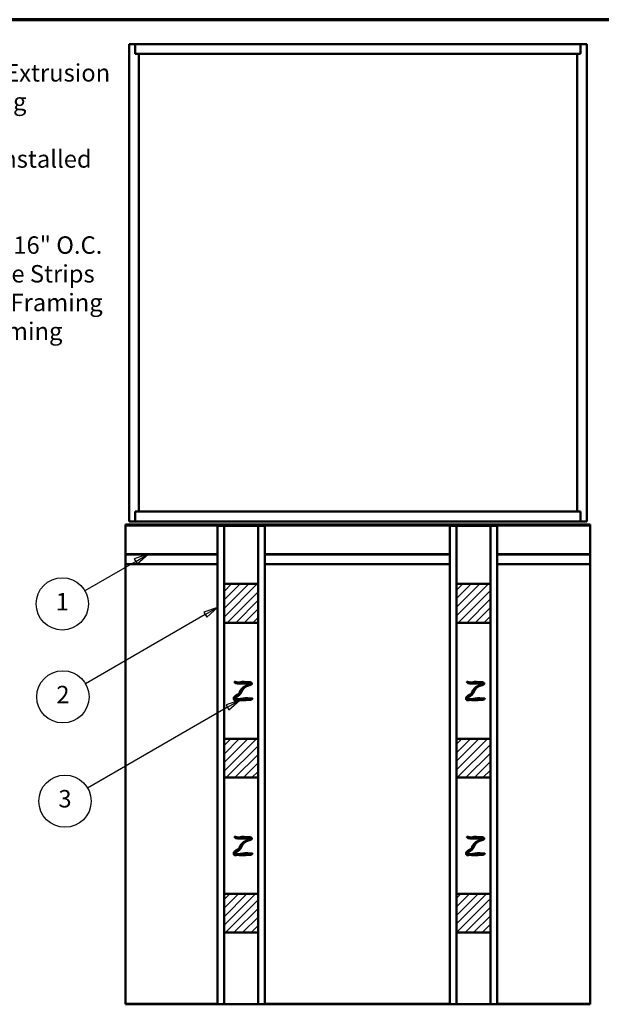
# Model space of a CAD drawing. Units: inches. Extents: x 0.6 to 33.5, y 0.5 to 21.4.
# Drawn here: x 18.3 to 26.3, y 7.8 to 21.4 of the extents above; entities that cross this region are included whole.
import ezdxf

# ---------------------------------------------------------------- set-up
doc = ezdxf.new("R2010")
doc.units = ezdxf.units.IN
doc.header["$LTSCALE"] = 2
doc.header["$MEASUREMENT"] = 0
for name, color, linetype, lineweight in [('Border (ANSI)', 7, 'Continuous', 70), ('Hatch (ANSI)', 7, 'Continuous', 18), ('Symbol (ANSI)', 7, 'Continuous', 25), ('Visible (ANSI)', 7, 'Continuous', 50), ('Visible Narrow (ANSI)', 7, 'Continuous', 35)]:
    doc.layers.add(name, color=color, linetype=linetype, lineweight=lineweight)
doc.styles.add('Note Text (ANSI)', font='tahoma.ttf')

# ---------------------------------------------------------------- blocks, each defined once
blk = doc.blocks.new('Borders ATAS A Border')
at = {"layer": 'Border (ANSI)'}
blk.add_line((16.7, 10.7), (0.3, 10.7), dxfattribs=at)
blk = doc.blocks.new('Balloon1')
at = {"layer": 'Symbol (ANSI)'}
for p, q in [((10.559, 5.9671), (9.596, 5.4111)), ((10.6442, 6.0163), (10.5491, 5.9841)), ((10.5491, 5.9841), (10.5688, 5.95)), ((10.559, 5.9671), (10.6442, 6.0163)), ((10.5688, 5.95), (10.6442, 6.0163))]:
    blk.add_line(p, q, dxfattribs=at)
at = {"layer": 'Symbol (ANSI)', "flags": 128}
blk.add_lwpolyline([(10.5688, 5.95), (10.6442, 6.0163), (10.5491, 5.9841), (10.5688, 5.95)], dxfattribs=at)
at = {"layer": 'Symbol (ANSI)'}
blk.add_circle((9.4401, 5.3211), 0.18, dxfattribs=at)
blk.add_solid([(10.5688, 5.95), (10.6442, 6.0163), (10.5491, 5.9841), (10.5688, 5.95)], dxfattribs=at)
at = {"layer": 'Symbol (ANSI)', "insert": (9.4401, 5.3224), "char_height": 0.12, "attachment_point": 5, "style": 'Note Text (ANSI)'}
blk.add_mtext('3', dxfattribs=at)
blk = doc.blocks.new('Balloon2')
at = {"layer": 'Symbol (ANSI)'}
for p, q in [((10.4911, 6.6543), (10.3961, 6.6222)), ((10.4059, 6.6051), (10.4911, 6.6543)), ((10.4158, 6.5881), (10.4911, 6.6543)), ((10.4059, 6.6051), (9.5817, 6.1292)), ((10.3961, 6.6222), (10.4158, 6.5881))]:
    blk.add_line(p, q, dxfattribs=at)
at = {"layer": 'Symbol (ANSI)', "flags": 128}
blk.add_lwpolyline([(10.4158, 6.5881), (10.4911, 6.6543), (10.3961, 6.6222), (10.4158, 6.5881)], dxfattribs=at)
at = {"layer": 'Symbol (ANSI)'}
blk.add_circle((9.4258, 6.0392), 0.18, dxfattribs=at)
blk.add_solid([(10.4158, 6.5881), (10.4911, 6.6543), (10.3961, 6.6222), (10.4158, 6.5881)], dxfattribs=at)
at = {"layer": 'Symbol (ANSI)', "insert": (9.4258, 6.0392), "char_height": 0.12, "attachment_point": 5, "style": 'Note Text (ANSI)'}
blk.add_mtext('2', dxfattribs=at)
blk = doc.blocks.new('Balloon3')
at = {"layer": 'Symbol (ANSI)'}
for p, q in [((10.0123, 7.0202), (9.9172, 6.9881)), ((9.9172, 6.9881), (9.9369, 6.954)), ((9.927, 6.971), (10.0123, 7.0202)), ((9.9369, 6.954), (10.0123, 7.0202)), ((9.927, 6.971), (9.5774, 6.7692))]:
    blk.add_line(p, q, dxfattribs=at)
at = {"layer": 'Symbol (ANSI)', "flags": 128}
blk.add_lwpolyline([(9.9369, 6.954), (10.0123, 7.0202), (9.9172, 6.9881), (9.9369, 6.954)], dxfattribs=at)
at = {"layer": 'Symbol (ANSI)'}
blk.add_circle((9.4215, 6.6792), 0.18, dxfattribs=at)
blk.add_solid([(9.9369, 6.954), (10.0123, 7.0202), (9.9172, 6.9881), (9.9369, 6.954)], dxfattribs=at)
at = {"layer": 'Symbol (ANSI)', "insert": (9.4215, 6.6792), "char_height": 0.12, "attachment_point": 5, "style": 'Note Text (ANSI)'}
blk.add_mtext('1', dxfattribs=at)

msp = doc.modelspace()

# ---------------------------------------------------------------- hatches: boundary and pattern name
at = {"layer": 'Hatch (ANSI)'}
h = msp.add_hatch(dxfattribs=at)
h.set_pattern_fill('ANSI31', color=256, scale=0.666667, style=0)
h.paths.add_polyline_path([(21.07302, 13.09923), (21.53969, 13.09923), (21.53969, 13.63256), (21.07302, 13.63256)])
h = msp.add_hatch(dxfattribs=at)
h.set_pattern_fill('ANSI31', color=256, scale=0.666667, style=0)
h.paths.add_polyline_path([(24.27302, 13.09923), (24.73969, 13.09923), (24.73969, 13.63256), (24.27302, 13.63256)])
h = msp.add_hatch(dxfattribs=at)
h.set_pattern_fill('ANSI31', color=256, scale=0.666667, style=0)
h.paths.add_polyline_path([(21.07302, 10.9659), (21.53969, 10.9659), (21.53969, 11.49923), (21.07302, 11.49923)])
h = msp.add_hatch(dxfattribs=at)
h.set_pattern_fill('ANSI31', color=256, scale=0.666667, style=0)
h.paths.add_polyline_path([(24.27302, 10.9659), (24.73969, 10.9659), (24.73969, 11.49923), (24.27302, 11.49923)])
h = msp.add_hatch(dxfattribs=at)
h.set_pattern_fill('ANSI31', color=256, scale=0.666667, style=0)
h.paths.add_polyline_path([(21.07302, 8.83256), (21.53969, 8.83256), (21.53969, 9.3659), (21.07302, 9.3659)])
h = msp.add_hatch(dxfattribs=at)
h.set_pattern_fill('ANSI31', color=256, scale=0.666667, style=0)
h.paths.add_polyline_path([(24.27302, 8.83256), (24.73969, 8.83256), (24.73969, 9.3659), (24.27302, 9.3659)])

# ---------------------------------------------------------------- linework, layer by layer
at = {"layer": 'Visible (ANSI)', "color": 8, "true_color": 0x808080}
for p, q in [((19.84802, 21.0611), (19.76469, 21.0611)), ((19.76469, 21.0611), (19.76469, 14.49443)), ((25.98135, 21.0611), (19.84802, 21.0611)), ((19.84802, 20.92776), (19.84802, 21.0611)), ((25.98135, 20.92776), (25.98135, 21.0611)), ((26.06469, 21.0611), (25.98135, 21.0611)), ((25.98135, 21.0611), (25.98135, 20.92776)), ((26.06469, 14.49443), (26.06469, 21.0611)), ((19.89802, 20.92776), (19.84802, 20.92776)), ((25.98135, 20.92776), (19.89802, 20.92776)), ((19.89802, 20.92776), (19.89802, 14.62776)), ((25.98135, 20.92776), (25.93135, 20.92776)), ((25.93135, 14.62776), (25.93135, 20.92776)), ((19.84802, 14.62776), (19.89802, 14.62776)), ((19.84802, 14.49443), (19.84802, 14.62776)), ((19.89802, 14.62776), (25.98135, 14.62776)), ((25.93135, 14.62776), (25.98135, 14.62776)), ((25.98135, 14.49443), (25.98135, 14.62776)), ((25.98135, 14.62776), (25.98135, 14.49443)), ((19.76469, 14.49443), (19.84802, 14.49443)), ((19.84802, 14.49443), (25.98135, 14.49443)), ((25.98135, 14.49443), (26.06469, 14.49443))]:
    msp.add_line(p, q, dxfattribs=at)
at = {"layer": 'Visible (ANSI)', "color": 30, "true_color": 0xff8000}
for p, q in [((19.71469, 14.45283), (26.11469, 14.45283)), ((19.71469, 14.45283), (19.71469, 14.4443)), ((19.71469, 14.4395), (19.71469, 14.4443)), ((26.11469, 14.45283), (26.11469, 14.4443)), ((26.11469, 14.4395), (26.11469, 14.4443)), ((19.71469, 7.8507), (19.71469, 13.90408)), ((26.11469, 7.8507), (26.11469, 13.90408)), ((20.98135, 7.8507), (19.71469, 7.8507)), ((24.18135, 7.8507), (21.63135, 7.8507)), ((26.11469, 7.8507), (24.83135, 7.8507))]:
    msp.add_line(p, q, dxfattribs=at)
at = {"layer": 'Visible (ANSI)', "color": 96, "true_color": 0x008000}
for p, q in [((19.71469, 14.4395), (19.71469, 14.43855)), ((20.98229, 14.4395), (19.71469, 14.4395)), ((19.71469, 14.43855), (19.71469, 14.04044)), ((20.98229, 14.43855), (19.71469, 14.43855)), ((20.98229, 14.43855), (20.98229, 14.4395)), ((20.98229, 14.04044), (20.98229, 14.43855)), ((21.07302, 14.43256), (20.98229, 14.43256)), ((21.07396, 14.43256), (21.07302, 14.43256)), ((21.07302, 13.63256), (21.07302, 14.43256)), ((21.53874, 14.43256), (21.07396, 14.43256)), ((21.07396, 13.63256), (21.07396, 14.43256)), ((21.53969, 14.43256), (21.53874, 14.43256)), ((21.53874, 13.63256), (21.53874, 14.43256)), ((21.63041, 14.43256), (21.53969, 14.43256)), ((21.53969, 13.63256), (21.53969, 14.43256)), ((21.63041, 14.4395), (21.63041, 14.43855)), ((24.18229, 14.4395), (21.63041, 14.4395)), ((21.63041, 14.43855), (21.63041, 14.04044)), ((24.18229, 14.43855), (21.63041, 14.43855)), ((24.18229, 14.43855), (24.18229, 14.4395)), ((24.18229, 14.04044), (24.18229, 14.43855)), ((24.27302, 14.43256), (24.18229, 14.43256)), ((24.27396, 14.43256), (24.27302, 14.43256)), ((24.27302, 13.63256), (24.27302, 14.43256)), ((24.73874, 14.43256), (24.27396, 14.43256)), ((24.27396, 13.63256), (24.27396, 14.43256)), ((24.73969, 14.43256), (24.73874, 14.43256)), ((24.73874, 13.63256), (24.73874, 14.43256)), ((24.83041, 14.43256), (24.73969, 14.43256)), ((24.73969, 13.63256), (24.73969, 14.43256)), ((24.83041, 14.4395), (24.83041, 14.43855)), ((26.11469, 14.4395), (24.83041, 14.4395)), ((24.83041, 14.43855), (24.83041, 14.04044)), ((26.11469, 14.43855), (24.83041, 14.43855)), ((26.11469, 14.43855), (26.11469, 14.4395)), ((26.11469, 14.04044), (26.11469, 14.43855)), ((19.71469, 14.04044), (19.71469, 14.0395)), ((20.98229, 14.04044), (19.71469, 14.04044)), ((19.71469, 14.0395), (19.71469, 13.90502)), ((20.98229, 14.0395), (19.71469, 14.0395)), ((20.98229, 14.0395), (20.98229, 14.04044)), ((20.98229, 13.90502), (20.98229, 14.0395)), ((20.98229, 7.8459), (20.98229, 14.0395)), ((21.63041, 14.04044), (21.63041, 14.0395)), ((24.18229, 14.04044), (21.63041, 14.04044)), ((21.63041, 14.0395), (21.63041, 13.90502)), ((24.18229, 14.0395), (21.63041, 14.0395)), ((21.63041, 7.8459), (21.63041, 14.0395)), ((24.18229, 14.0395), (24.18229, 14.04044)), ((24.18229, 13.90502), (24.18229, 14.0395)), ((24.18229, 7.8459), (24.18229, 14.0395)), ((24.83041, 14.04044), (24.83041, 14.0395)), ((26.11469, 14.04044), (24.83041, 14.04044)), ((24.83041, 14.0395), (24.83041, 13.90502)), ((26.11469, 14.0395), (24.83041, 14.0395)), ((24.83041, 7.8459), (24.83041, 14.0395)), ((26.11469, 14.0395), (26.11469, 14.04044)), ((26.11469, 13.90502), (26.11469, 14.0395)), ((19.71469, 13.90502), (19.71469, 13.90408)), ((20.98229, 13.90502), (19.71469, 13.90502)), ((20.98135, 13.90408), (19.71469, 13.90408)), ((20.98135, 7.8459), (20.98135, 13.90408)), ((24.18229, 13.90502), (21.63041, 13.90502)), ((24.18135, 13.90408), (21.63135, 13.90408)), ((21.63135, 7.8459), (21.63135, 13.90408)), ((24.18135, 7.8459), (24.18135, 13.90408)), ((26.11469, 13.90502), (24.83041, 13.90502)), ((26.11469, 13.90408), (24.83135, 13.90408)), ((24.83135, 7.8459), (24.83135, 13.90408)), ((26.11469, 13.90408), (26.11469, 13.90502)), ((21.07302, 11.49923), (21.07302, 13.09923)), ((21.07396, 11.49923), (21.07396, 13.09923)), ((21.53874, 11.49923), (21.53874, 13.09923)), ((21.53969, 11.49923), (21.53969, 13.09923)), ((24.27302, 11.49923), (24.27302, 13.09923)), ((24.27396, 11.49923), (24.27396, 13.09923)), ((24.73874, 11.49923), (24.73874, 13.09923)), ((24.73969, 11.49923), (24.73969, 13.09923)), ((21.07302, 9.3659), (21.07302, 10.9659)), ((21.07396, 9.3659), (21.07396, 10.9659)), ((21.53874, 9.3659), (21.53874, 10.9659)), ((21.53969, 9.3659), (21.53969, 10.9659)), ((24.27302, 9.3659), (24.27302, 10.9659)), ((24.27396, 9.3659), (24.27396, 10.9659)), ((24.73874, 9.3659), (24.73874, 10.9659)), ((24.73969, 9.3659), (24.73969, 10.9659)), ((21.07302, 7.8459), (21.07302, 8.83256)), ((21.07396, 7.8459), (21.07396, 8.83256)), ((21.53874, 7.8459), (21.53874, 8.83256)), ((21.53969, 7.8459), (21.53969, 8.83256)), ((24.27302, 7.8459), (24.27302, 8.83256)), ((24.27396, 7.8459), (24.27396, 8.83256)), ((24.73874, 7.8459), (24.73874, 8.83256)), ((24.73969, 7.8459), (24.73969, 8.83256)), ((20.98229, 7.8459), (20.98135, 7.8459)), ((21.07302, 7.8459), (20.98229, 7.8459)), ((21.07396, 7.8459), (21.07302, 7.8459)), ((21.53874, 7.8459), (21.07396, 7.8459)), ((21.53969, 7.8459), (21.53874, 7.8459)), ((21.63041, 7.8459), (21.53969, 7.8459)), ((21.63135, 7.8459), (21.63041, 7.8459)), ((24.18229, 7.8459), (24.18135, 7.8459)), ((24.27302, 7.8459), (24.18229, 7.8459)), ((24.27396, 7.8459), (24.27302, 7.8459)), ((24.73874, 7.8459), (24.27396, 7.8459)), ((24.73969, 7.8459), (24.73874, 7.8459)), ((24.83041, 7.8459), (24.73969, 7.8459)), ((24.83135, 7.8459), (24.83041, 7.8459))]:
    msp.add_line(p, q, dxfattribs=at)
at = {"layer": 'Visible (ANSI)'}
for p, q in [((21.07302, 13.63256), (21.53969, 13.63256)), ((21.07302, 13.63256), (21.07302, 13.09923)), ((21.53969, 13.09923), (21.53969, 13.63256)), ((24.27302, 13.63256), (24.73969, 13.63256)), ((24.27302, 13.63256), (24.27302, 13.09923)), ((24.73969, 13.09923), (24.73969, 13.63256)), ((21.07302, 13.09923), (21.53969, 13.09923)), ((24.27302, 13.09923), (24.73969, 13.09923)), ((21.07302, 11.49923), (21.53969, 11.49923)), ((21.07302, 11.49923), (21.07302, 10.9659)), ((21.53969, 10.9659), (21.53969, 11.49923)), ((24.27302, 11.49923), (24.73969, 11.49923)), ((24.27302, 11.49923), (24.27302, 10.9659)), ((24.73969, 10.9659), (24.73969, 11.49923)), ((21.07302, 10.9659), (21.53969, 10.9659)), ((24.27302, 10.9659), (24.73969, 10.9659)), ((21.07302, 9.3659), (21.53969, 9.3659)), ((21.07302, 9.3659), (21.07302, 8.83256)), ((21.53969, 8.83256), (21.53969, 9.3659)), ((24.27302, 9.3659), (24.73969, 9.3659)), ((24.27302, 9.3659), (24.27302, 8.83256)), ((24.73969, 8.83256), (24.73969, 9.3659)), ((21.07302, 8.83256), (21.53969, 8.83256)), ((24.27302, 8.83256), (24.73969, 8.83256))]:
    msp.add_line(p, q, dxfattribs=at)
at = {"layer": 'Visible (ANSI)', "color": 56, "true_color": 0x808000}
for p, q in [((21.20635, 12.06716), (21.20635, 12.04721)), ((24.40635, 12.06716), (24.40635, 12.04721)), ((21.22285, 12.03256), (21.22339, 12.03256)), ((21.28845, 12.03256), (21.35712, 12.03256)), ((24.42285, 12.03256), (24.42339, 12.03256)), ((24.48845, 12.03256), (24.55712, 12.03256)), ((21.20635, 9.93383), (21.20635, 9.91388)), ((21.22285, 9.89923), (21.22339, 9.89923)), ((21.28845, 9.89923), (21.35712, 9.89923)), ((24.40635, 9.93383), (24.40635, 9.91388)), ((24.42285, 9.89923), (24.42339, 9.89923)), ((24.48845, 9.89923), (24.55712, 9.89923))]:
    msp.add_line(p, q, dxfattribs=at)
at = {"layer": 'Visible (ANSI)', "color": 36, "true_color": 0x804000}
for p, q in [((19.71469, 7.8459), (19.71469, 7.8507)), ((19.71469, 7.8459), (20.98135, 7.8459)), ((21.63135, 7.8459), (24.18135, 7.8459)), ((24.83135, 7.8459), (26.11469, 7.8459)), ((26.11469, 7.8459), (26.11469, 7.8507))]:
    msp.add_line(p, q, dxfattribs=at)
at = {"layer": 'Visible (ANSI)', "color": 56, "true_color": 0x808000}
for points, knots in [([(21.20635, 12.06716), (21.20651, 12.068), (21.20776, 12.07364), (21.21243, 12.08343), (21.22788, 12.09318), (21.25613, 12.11068), (21.28236, 12.11784), (21.29305, 12.16801), (21.30733, 12.17624), (21.33336, 12.22019), (21.36905, 12.21819), (21.39922, 12.25871), (21.42441, 12.23314), (21.43472, 12.28789), (21.37202, 12.25293), (21.35811, 12.26702), (21.30444, 12.26314), (21.27633, 12.25605), (21.23952, 12.27019), (21.23458, 12.2628), (21.21794, 12.27589), (21.21405, 12.28145), (21.21441, 12.2833)], [-0.341151325, -0.341151325, -0.341151325, -0.341151325, -0.341151325, -0.341151325, -0.337959964, -0.319453978, -0.299182063, -0.278748198, -0.257263998, -0.235449521, -0.213399041, -0.192820545, -0.173283047, -0.154260196, -0.135505048, -0.11596979, -0.094706896, -0.072577977, -0.05160687, -0.03231655, -0.018155839, 0, 0, 0, 0, 0, 0]), ([(21.21441, 12.2833), (21.21496, 12.2862), (21.22644, 12.28586), (21.27826, 12.26488), (21.30377, 12.28594), (21.33992, 12.28667), (21.38054, 12.27364), (21.42734, 12.28415), (21.43725, 12.27517), (21.45885, 12.27105), (21.45848, 12.24512), (21.40827, 12.23803), (21.39645, 12.2301), (21.33685, 12.20872), (21.31149, 12.14872), (21.30275, 12.12655), (21.26937, 12.08804), (21.25488, 12.09029), (21.20215, 12.04902), (21.25637, 12.04427), (21.29534, 12.04738), (21.35729, 12.05952), (21.39624, 12.06157), (21.41104, 12.05069), (21.48783, 12.06565), (21.44264, 12.02888), (21.41185, 12.04174), (21.38911, 12.03829), (21.37254, 12.03489), (21.36107, 12.03311), (21.35712, 12.03256)], [-1, -1, -1, -1, -1, -1, -0.971563389, -0.95188837, -0.92790403, -0.90547684, -0.886016957, -0.86852584, -0.852315473, -0.83618788, -0.817265107, -0.795091308, -0.770954582, -0.746668864, -0.722777508, -0.700358672, -0.680806956, -0.660335771, -0.638020822, -0.615184484, -0.591940832, -0.567682823, -0.545939836, -0.525706504, -0.505545513, -0.48479629, -0.46287125, -0.452073623, -0.452073623, -0.452073623, -0.452073623, -0.452073623, -0.452073623]), ([(24.40635, 12.06716), (24.40651, 12.068), (24.40776, 12.07364), (24.41243, 12.08343), (24.42788, 12.09318), (24.45613, 12.11068), (24.48236, 12.11784), (24.49305, 12.16801), (24.50733, 12.17624), (24.53336, 12.22019), (24.56905, 12.21819), (24.59922, 12.25871), (24.62441, 12.23314), (24.63472, 12.28789), (24.57202, 12.25293), (24.55811, 12.26702), (24.50444, 12.26314), (24.47633, 12.25605), (24.43952, 12.27019), (24.43458, 12.2628), (24.41794, 12.27589), (24.41405, 12.28145), (24.41441, 12.2833)], [-0.341151325, -0.341151325, -0.341151325, -0.341151325, -0.341151325, -0.341151325, -0.337959964, -0.319453978, -0.299182063, -0.278748198, -0.257263998, -0.235449521, -0.213399041, -0.192820545, -0.173283047, -0.154260196, -0.135505048, -0.11596979, -0.094706896, -0.072577977, -0.05160687, -0.03231655, -0.018155839, 0, 0, 0, 0, 0, 0]), ([(24.41441, 12.2833), (24.41496, 12.2862), (24.42644, 12.28586), (24.47826, 12.26488), (24.50377, 12.28594), (24.53992, 12.28667), (24.58054, 12.27364), (24.62734, 12.28415), (24.63725, 12.27517), (24.65885, 12.27105), (24.65848, 12.24512), (24.60827, 12.23803), (24.59645, 12.2301), (24.53685, 12.20872), (24.51149, 12.14872), (24.50275, 12.12655), (24.46937, 12.08804), (24.45488, 12.09029), (24.40215, 12.04902), (24.45637, 12.04427), (24.49534, 12.04738), (24.55729, 12.05952), (24.59624, 12.06157), (24.61104, 12.05069), (24.68783, 12.06565), (24.64264, 12.02888), (24.61185, 12.04174), (24.58911, 12.03829), (24.57254, 12.03489), (24.56107, 12.03311), (24.55712, 12.03256)], [-1, -1, -1, -1, -1, -1, -0.971563389, -0.95188837, -0.92790403, -0.90547684, -0.886016957, -0.86852584, -0.852315473, -0.83618788, -0.817265107, -0.795091308, -0.770954582, -0.746668864, -0.722777508, -0.700358672, -0.680806956, -0.660335771, -0.638020822, -0.615184484, -0.591940832, -0.567682823, -0.545939836, -0.525706504, -0.505545513, -0.48479629, -0.46287125, -0.452073623, -0.452073623, -0.452073623, -0.452073623, -0.452073623, -0.452073623]), ([(21.22285, 12.03256), (21.22224, 12.03257), (21.21574, 12.0327), (21.21073, 12.03405), (21.20849, 12.03723), (21.20716, 12.04189), (21.2064, 12.04686), (21.20635, 12.04721)], [-0.3774898243, -0.3774898243, -0.3774898243, -0.3774898243, -0.3774898243, -0.3774898243, -0.375631671, -0.3572007595, -0.355798073, -0.355798073, -0.355798073, -0.355798073, -0.355798073, -0.355798073]), ([(21.28845, 12.03256), (21.28819, 12.03261), (21.28148, 12.03387), (21.27199, 12.03651), (21.26548, 12.03849), (21.24537, 12.03445), (21.22935, 12.03259), (21.22339, 12.03256)], [-0.4179638287, -0.4179638287, -0.4179638287, -0.4179638287, -0.4179638287, -0.4179638287, -0.417101445, -0.3956662301, -0.3778185492, -0.3778185492, -0.3778185492, -0.3778185492, -0.3778185492, -0.3778185492]), ([(24.42285, 12.03256), (24.42224, 12.03257), (24.41574, 12.0327), (24.41073, 12.03405), (24.40849, 12.03723), (24.40716, 12.04189), (24.4064, 12.04686), (24.40635, 12.04721)], [-0.3774898243, -0.3774898243, -0.3774898243, -0.3774898243, -0.3774898243, -0.3774898243, -0.375631671, -0.3572007595, -0.355798073, -0.355798073, -0.355798073, -0.355798073, -0.355798073, -0.355798073]), ([(24.48845, 12.03256), (24.48819, 12.03261), (24.48148, 12.03387), (24.47199, 12.03651), (24.46548, 12.03849), (24.44537, 12.03445), (24.42935, 12.03259), (24.42339, 12.03256)], [-0.4179638287, -0.4179638287, -0.4179638287, -0.4179638287, -0.4179638287, -0.4179638287, -0.417101445, -0.3956662301, -0.3778185492, -0.3778185492, -0.3778185492, -0.3778185492, -0.3778185492, -0.3778185492]), ([(21.20635, 9.93383), (21.20651, 9.93467), (21.20776, 9.94031), (21.21243, 9.9501), (21.22788, 9.95985), (21.25613, 9.97735), (21.28236, 9.98451), (21.29305, 10.03468), (21.30733, 10.04291), (21.33336, 10.08686), (21.36905, 10.08485), (21.39922, 10.12537), (21.42441, 10.09981), (21.43472, 10.15455), (21.37202, 10.1196), (21.35811, 10.13369), (21.30444, 10.12981), (21.27633, 10.12272), (21.23952, 10.13685), (21.23458, 10.12947), (21.21794, 10.14256), (21.21405, 10.14811), (21.21441, 10.14997)], [-0.341151325, -0.341151325, -0.341151325, -0.341151325, -0.341151325, -0.341151325, -0.337959964, -0.319453978, -0.299182063, -0.278748198, -0.257263998, -0.235449521, -0.213399041, -0.192820545, -0.173283047, -0.154260196, -0.135505048, -0.11596979, -0.094706896, -0.072577977, -0.05160687, -0.03231655, -0.018155839, 0, 0, 0, 0, 0, 0]), ([(21.21441, 10.14997), (21.21496, 10.15287), (21.22644, 10.15253), (21.27826, 10.13155), (21.30377, 10.1526), (21.33992, 10.15334), (21.38054, 10.1403), (21.42734, 10.15082), (21.43725, 10.14183), (21.45885, 10.13772), (21.45848, 10.11178), (21.40827, 10.1047), (21.39645, 10.09677), (21.33685, 10.07539), (21.31149, 10.01539), (21.30275, 9.99321), (21.26937, 9.95471), (21.25488, 9.95695), (21.20215, 9.91568), (21.25637, 9.91094), (21.29534, 9.91404), (21.35729, 9.92619), (21.39624, 9.92823), (21.41104, 9.91735), (21.48783, 9.93232), (21.44264, 9.89555), (21.41185, 9.9084), (21.38911, 9.90495), (21.37254, 9.90156), (21.36107, 9.89977), (21.35712, 9.89923)], [-1, -1, -1, -1, -1, -1, -0.971563389, -0.95188837, -0.92790403, -0.90547684, -0.886016957, -0.86852584, -0.852315473, -0.83618788, -0.817265107, -0.795091308, -0.770954582, -0.746668864, -0.722777508, -0.700358672, -0.680806956, -0.660335771, -0.638020822, -0.615184484, -0.591940832, -0.567682823, -0.545939836, -0.525706504, -0.505545513, -0.48479629, -0.46287125, -0.452073623, -0.452073623, -0.452073623, -0.452073623, -0.452073623, -0.452073623]), ([(24.40635, 9.93383), (24.40651, 9.93467), (24.40776, 9.94031), (24.41243, 9.9501), (24.42788, 9.95985), (24.45613, 9.97735), (24.48236, 9.98451), (24.49305, 10.03468), (24.50733, 10.04291), (24.53336, 10.08686), (24.56905, 10.08485), (24.59922, 10.12537), (24.62441, 10.09981), (24.63472, 10.15455), (24.57202, 10.1196), (24.55811, 10.13369), (24.50444, 10.12981), (24.47633, 10.12272), (24.43952, 10.13685), (24.43458, 10.12947), (24.41794, 10.14256), (24.41405, 10.14811), (24.41441, 10.14997)], [-0.341151325, -0.341151325, -0.341151325, -0.341151325, -0.341151325, -0.341151325, -0.337959964, -0.319453978, -0.299182063, -0.278748198, -0.257263998, -0.235449521, -0.213399041, -0.192820545, -0.173283047, -0.154260196, -0.135505048, -0.11596979, -0.094706896, -0.072577977, -0.05160687, -0.03231655, -0.018155839, 0, 0, 0, 0, 0, 0]), ([(24.41441, 10.14997), (24.41496, 10.15287), (24.42644, 10.15253), (24.47826, 10.13155), (24.50377, 10.1526), (24.53992, 10.15334), (24.58054, 10.1403), (24.62734, 10.15082), (24.63725, 10.14183), (24.65885, 10.13772), (24.65848, 10.11178), (24.60827, 10.1047), (24.59645, 10.09677), (24.53685, 10.07539), (24.51149, 10.01539), (24.50275, 9.99321), (24.46937, 9.95471), (24.45488, 9.95695), (24.40215, 9.91568), (24.45637, 9.91094), (24.49534, 9.91404), (24.55729, 9.92619), (24.59624, 9.92823), (24.61104, 9.91735), (24.68783, 9.93232), (24.64264, 9.89555), (24.61185, 9.9084), (24.58911, 9.90495), (24.57254, 9.90156), (24.56107, 9.89977), (24.55712, 9.89923)], [-1, -1, -1, -1, -1, -1, -0.971563389, -0.95188837, -0.92790403, -0.90547684, -0.886016957, -0.86852584, -0.852315473, -0.83618788, -0.817265107, -0.795091308, -0.770954582, -0.746668864, -0.722777508, -0.700358672, -0.680806956, -0.660335771, -0.638020822, -0.615184484, -0.591940832, -0.567682823, -0.545939836, -0.525706504, -0.505545513, -0.48479629, -0.46287125, -0.452073623, -0.452073623, -0.452073623, -0.452073623, -0.452073623, -0.452073623]), ([(21.22285, 9.89923), (21.22224, 9.89923), (21.21574, 9.89937), (21.21073, 9.90071), (21.20849, 9.9039), (21.20716, 9.90856), (21.2064, 9.91352), (21.20635, 9.91388)], [-0.3774898243, -0.3774898243, -0.3774898243, -0.3774898243, -0.3774898243, -0.3774898243, -0.375631671, -0.3572007595, -0.355798073, -0.355798073, -0.355798073, -0.355798073, -0.355798073, -0.355798073]), ([(21.28845, 9.89923), (21.28819, 9.89928), (21.28148, 9.90054), (21.27199, 9.90318), (21.26548, 9.90516), (21.24537, 9.90112), (21.22935, 9.89926), (21.22339, 9.89923)], [-0.4179638287, -0.4179638287, -0.4179638287, -0.4179638287, -0.4179638287, -0.4179638287, -0.417101445, -0.3956662301, -0.3778185492, -0.3778185492, -0.3778185492, -0.3778185492, -0.3778185492, -0.3778185492]), ([(24.42285, 9.89923), (24.42224, 9.89923), (24.41574, 9.89937), (24.41073, 9.90071), (24.40849, 9.9039), (24.40716, 9.90856), (24.4064, 9.91352), (24.40635, 9.91388)], [-0.3774898243, -0.3774898243, -0.3774898243, -0.3774898243, -0.3774898243, -0.3774898243, -0.375631671, -0.3572007595, -0.355798073, -0.355798073, -0.355798073, -0.355798073, -0.355798073, -0.355798073]), ([(24.48845, 9.89923), (24.48819, 9.89928), (24.48148, 9.90054), (24.47199, 9.90318), (24.46548, 9.90516), (24.44537, 9.90112), (24.42935, 9.89926), (24.42339, 9.89923)], [-0.4179638287, -0.4179638287, -0.4179638287, -0.4179638287, -0.4179638287, -0.4179638287, -0.417101445, -0.3956662301, -0.3778185492, -0.3778185492, -0.3778185492, -0.3778185492, -0.3778185492, -0.3778185492])]:
    msp.add_open_spline(points, degree=5, knots=knots, dxfattribs=at)
at = {"layer": 'Visible Narrow (ANSI)', "color": 30, "true_color": 0xff8000}
msp.add_line((19.71469, 14.4443), (26.11469, 14.4443), dxfattribs=at)

# ---------------------------------------------------------------- block references
at = {"xscale": 2, "yscale": 2, "zscale": 2}
msp.add_blockref('Borders ATAS A Border', (0, 0), dxfattribs=at)
at = {"layer": 'Symbol (ANSI)', "xscale": 2, "yscale": 2, "zscale": 2}
for name in ['Balloon3', 'Balloon2', 'Balloon1']:
    msp.add_blockref(name, (0, 0), dxfattribs=at)

# ---------------------------------------------------------------- texts
at = {"layer": 'Symbol (ANSI)', "insert": (14.05659, 20.78834), "char_height": 0.24, "width": 5.4770177, "attachment_point": 1, "line_spacing_factor": 0.987884, "style": 'Note Text (ANSI)'}
msp.add_mtext('{(1) Termination J Molding Extrusion \\PInstalled on EJ Sub-Framing Member.\\P \\P(2) Sub-Framing Member Installed \\P16" - 24" O.C. \\P \\P(3) Panel Adhesive Applied 16" O.C. \\PVertically and 4" Foam Tape Strips \\PInstalled Vertically on Sub-Framing \\PMember. (Refer to Sub-Framing \\PDetails)}', dxfattribs=at)

doc.saveas('drawing.dxf')
